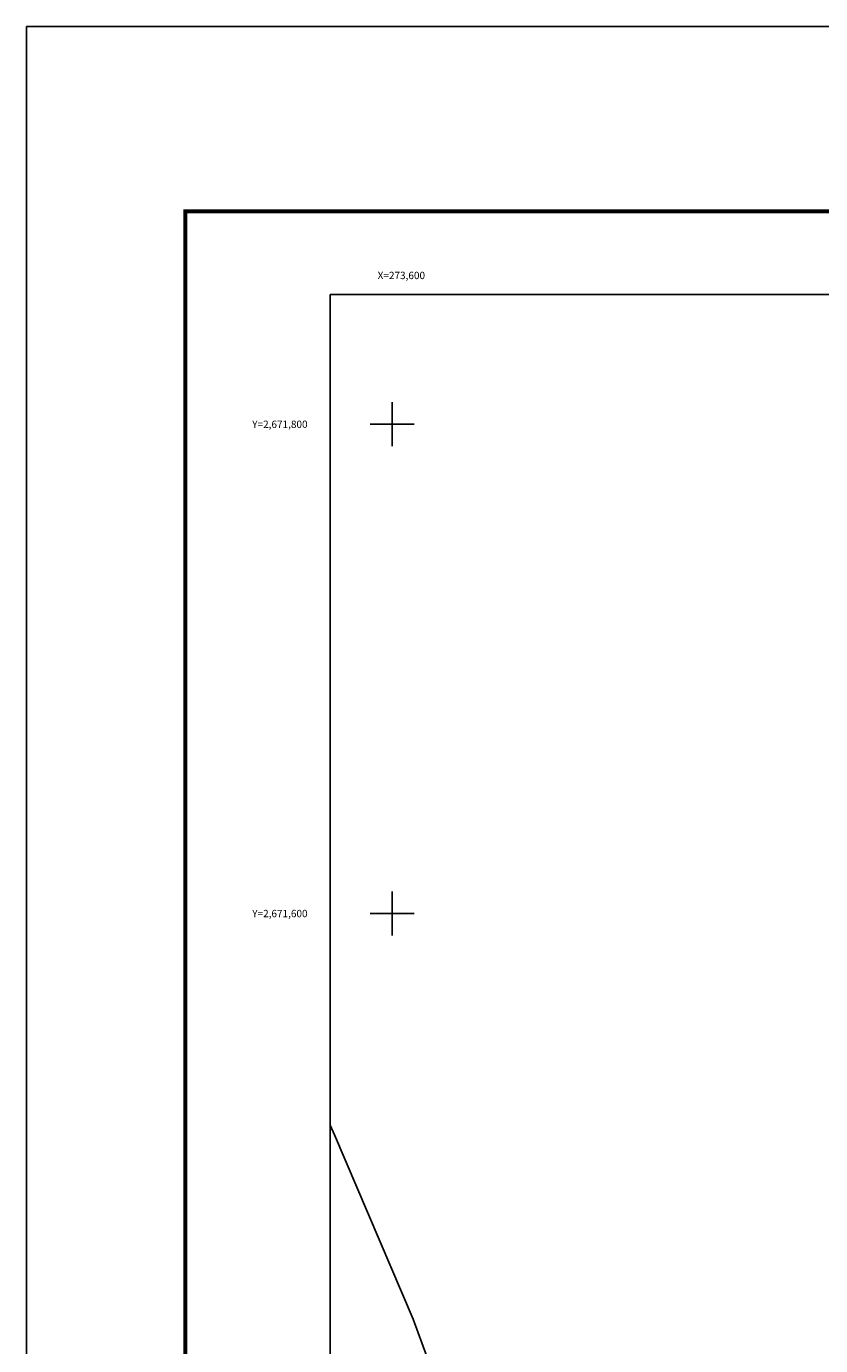
# Model space of a CAD drawing. Units: millimetres. Extents: x 273450 to 275850, y 2670163 to 2671963.
# Drawn here: x 273450 to 273775, y 2671423 to 2671963 of the extents above; entities that cross this region are included whole.
import ezdxf
from ezdxf.enums import TextEntityAlignment as Align

# ---------------------------------------------------------------- set-up
doc = ezdxf.new("R2010")
doc.units = ezdxf.units.MM
for name, color, linetype in [('Cuadricula', 7, 'Continuous'), ('CVL_CUADCON_TIT', 1, 'Continuous'), ('CVL_RET_TX', 7, 'Continuous'), ('CVL_RETUTM', 8, 'Continuous'), ('Mangle', 3, 'Continuous')]:
    doc.layers.add(name, color=color, linetype=linetype)
doc.styles.add('MONOTXT4', font='MONOTXT4.shx')

msp = doc.modelspace()

# ---------------------------------------------------------------- linework, layer by layer
at = {"layer": 'Cuadricula', "color": 7, "linetype": 'Continuous'}
msp.add_lwpolyline([(273574.69, 2671853.01), (275374.69, 2671853.01), (275374.69, 2670253.01), (273574.69, 2670253.01)], close=True, dxfattribs=at)
msp.add_lwpolyline([(273574.69, 2671853.01), (275374.69, 2671853.01), (275374.69, 2670253.01), (273574.69, 2670253.01)], close=True, dxfattribs=at)
msp.add_lwpolyline([(273574.69, 2671853.01), (275374.69, 2671853.01), (275374.69, 2670253.01), (273574.69, 2670253.01)], close=True, dxfattribs=at)
msp.add_lwpolyline([(273574.69, 2671853.01), (275374.69, 2671853.01), (275374.69, 2670253.01), (273574.69, 2670253.01)], close=True, dxfattribs=at)
msp.add_lwpolyline([(273574.69, 2671853.01), (275374.69, 2671853.01), (275374.69, 2670253.01), (273574.69, 2670253.01)], close=True, dxfattribs=at)
msp.add_lwpolyline([(273574.69, 2671853.01), (275374.69, 2671853.01), (275374.69, 2670253.01), (273574.69, 2670253.01)], close=True, dxfattribs=at)
msp.add_lwpolyline([(273574.69, 2671853.01), (275374.69, 2671853.01), (275374.69, 2670253.01), (273574.69, 2670253.01), (273574.69, 2671853.01)], dxfattribs=at)
at = {"layer": 'CVL_CUADCON_TIT', "color": 7, "elevation": 2.32}
msp.add_lwpolyline([(273450.49, 2671962.65), (275850.49, 2671962.65), (275850.49, 2670162.65), (273450.49, 2670162.65)], close=True, dxfattribs=at)
at = {"layer": 'CVL_CUADCON_TIT', "color": 7}
msp.add_lwpolyline([(275767.3, 2670225.75, 1.6, 1.6, 0), (273515.45, 2670225.75, 1.6, 1.6, 0), (273515.45, 2671887.06, 1.6, 1.6, 0), (275767.3, 2671887.06, 1.6, 1.6, 0)], format="xyseb", close=True, dxfattribs=at)
at = {"layer": 'CVL_RETUTM', "color": 8, "linetype": 'Continuous'}
for p, q in [((273600, 2671809), (273600, 2671791)), ((273591, 2671800), (273609, 2671800)), ((273600, 2671609), (273600, 2671591)), ((273591, 2671600), (273609, 2671600))]:
    msp.add_line(p, q, dxfattribs=at)
at = {"layer": 'Mangle', "color": 3}
msp.add_lwpolyline([(273619.72, 2671403.67), (273608.59, 2671434.12), (273576.37, 2671509.58), (273574.69, 2671513.43)], dxfattribs=at)

# ---------------------------------------------------------------- texts
at = {"layer": 'CVL_RET_TX', "color": 7, "style": 'MONOTXT4'}
for s, p in [('X=273,600', (273613.45, 2671860.84)), ('Y=2,671,800', (273565.43, 2671800)), ('Y=2,671,600', (273565.43, 2671600))]:
    msp.add_text(s, height=3, dxfattribs=at).set_placement(p, align=Align.MIDDLE_RIGHT)

doc.saveas('drawing.dxf')
